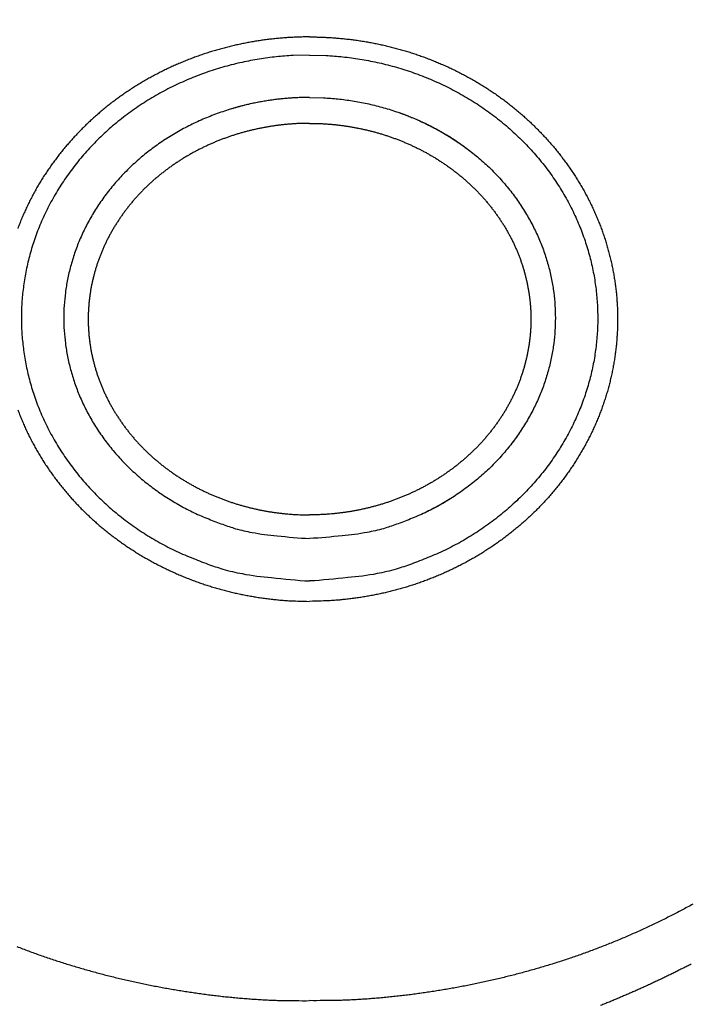
# Model space of a CAD drawing. Units: millimetres. Extents: x -892 to -2, y 12 to 630.
# Drawn here: x -753 to -738, y 257 to 280 of the extents above; entities that cross this region are included whole.
import ezdxf

# ---------------------------------------------------------------- set-up
doc = ezdxf.new("R2010")
doc.units = ezdxf.units.MM
doc.header["$LTSCALE"] = 3
doc.layers.get('0').update_dxf_attribs({"lineweight": 25})
doc.layers.add('1', color=4, linetype='Continuous', lineweight=15)
doc.styles.get("Standard").update_dxf_attribs({"font": 'simplex.shx', "bigfont": 'extfont.shx'})
doc.dimstyles.new('FURUNO$0', dxfattribs={"dimtxt": 2.5, "dimasz": 2, "dimexe": 1, "dimexo": 1, "dimgap": 1.25, "dimtad": 3, "dimdec": 4, "dimdsep": 46, "dimtxsty": 'Standard', "dimblk": 'OPEN30', "dimcen": 0, "dimclrd": 4, "dimclre": 4, "dimclrt": 4, "dimadec": 4, "dimazin": 2, "dimtm": 1e-09, "dimtfac": 0.8, "dimtdec": 4, "dimtmove": 0, "dimatfit": 0, "dimldrblk": 'OPEN30', "dimfxl": 0, "dimtvp": 1, "dimtolj": 1, "dimtzin": 0, "dimarcsym": 0})

# ---------------------------------------------------------------- blocks, each defined once
blk = doc.blocks.new('_Open30')
at = {"color": 0, "lineweight": -2}
for p, q in [((-1, 0.2679), (0, 0)), ((0, 0), (-1, -0.2679)), ((0, 0), (-1, 0))]:
    blk.add_line(p, q, dxfattribs=at)
blk = doc.blocks.new('*D19')
at = {"layer": '1', "color": 4, "lineweight": -2}
for p, q in [((-842.998, 261.189), (-842.998, 328.5)), ((-550.001, 261.353), (-550.001, 328.5)), ((-836.998, 325.5), (-556.001, 325.5))]:
    blk.add_line(p, q, dxfattribs=at)
at = {"layer": 'Defpoints', "color": 0}
for p in [(-550.001, 325.5), (-842.998, 258.189), (-550.001, 258.353)]:
    blk.add_point(p, dxfattribs=at)
at = {"layer": '1', "color": 4, "lineweight": -2, "xscale": 6, "yscale": 6, "zscale": 6, "rotation": 180}
blk.add_blockref('_Open30', (-842.998, 325.5), dxfattribs=at)
at = {"layer": '1', "color": 4, "lineweight": -2, "xscale": 6, "yscale": 6, "zscale": 6}
blk.add_blockref('_Open30', (-550.001, 325.5), dxfattribs=at)
at = {"layer": '1', "color": 4, "insert": (-696.5, 333), "char_height": 7.5, "attachment_point": 5}
blk.add_mtext('\\A1;293', dxfattribs=at)

msp = doc.modelspace()

# ---------------------------------------------------------------- linework, layer by layer
for points in [[(-746.50003, 279.62688), (-746.62181, 279.62592, 0.00382727), (-746.74354, 279.62313, 0.00383024), (-746.86524, 279.61842, 0.00382739), (-746.98687, 279.61188, 0.00382229), (-747.10839, 279.60343, 0.00381991), (-747.22977, 279.59316, 0.00381877), (-747.35098, 279.58098, 0.00381853), (-747.472, 279.56698, 0.00381947), (-747.59278, 279.55109, 0.00382133), (-747.7133, 279.53338, 0.00382453), (-747.83353, 279.51379, 0.0038284), (-747.95344, 279.49238, 0.00383387), (-748.073, 279.46908, 0.00383977), (-748.19218, 279.44399, 0.00384746), (-748.31093, 279.41701, 0.00385535), (-748.42926, 279.38824, 0.00386523), (-748.5471, 279.35759, 0.00387507), (-748.66445, 279.32515, 0.00388712), (-748.78125, 279.29084, 0.00389881), (-748.89749, 279.25474, 0.0039128), (-749.01313, 279.21678, 0.00392649), (-749.12816, 279.17704, 0.00394317), (-749.24251, 279.13545, 0.00395775), (-749.3562, 279.09207, 0.00397317), (-749.46915, 279.04685, 0.0039821), (-749.58139, 278.99986, 0.00398728), (-749.69284, 278.95104, 0.00399371), (-749.8035, 278.90047, 0.00400326), (-749.91331, 278.84809, 0.0040128), (-750.02227, 278.79399, 0.00402452), (-750.13031, 278.73809, 0.00403622), (-750.23744, 278.68049, 0.00405064), (-750.34358, 278.62112, 0.00406473), (-750.44874, 278.56006, 0.00408175), (-750.55285, 278.49725, 0.00409786), (-750.65592, 278.43277, 0.00411681), (-750.75787, 278.36657, 0.00413569), (-750.85871, 278.29872, 0.00415888), (-750.95837, 278.22916, 0.00417717), (-751.05686, 278.15797, 0.00419512), (-751.1541, 278.0851, 0.00422604), (-751.2501, 278.01061, 0.00427662), (-751.34479, 277.93443, 0.00430334), (-751.43818, 277.85665, 0.00431449), (-751.53018, 277.77722, 0.0043208), (-751.62083, 277.69623, 0.00432454), (-751.71003, 277.61364, 0.00433072), (-751.7978, 277.52955, 0.00434087), (-751.88405, 277.4439, 0.00435123), (-751.96881, 277.3568, 0.00436432), (-752.05199, 277.26819, 0.00437773), (-752.13362, 277.17818, 0.00439452), (-752.2136, 277.08672, 0.00441114), (-752.29195, 276.99389, 0.00443134), (-752.36859, 276.89967, 0.00445098), (-752.44355, 276.80413, 0.0044745), (-752.51673, 276.70725, 0.00449706), (-752.58815, 276.60911, 0.00452379), (-752.65773, 276.50967, 0.00454901), (-752.72549, 276.40901, 0.00457854), (-752.79134, 276.30711, 0.00460651), (-752.85531, 276.20404, 0.00463949), (-752.9173, 276.09978, 0.00466881), (-752.97735, 275.9944, 0.00470157), (-753.03534, 275.88788, 0.00473764), (-753.09133, 275.78028, 0.00478597), (-753.1452, 275.67159, 0.00480327), (-753.19701, 275.56189, 0.00479524), (-753.24666, 275.45119, 0.00478954), (-753.29421, 275.33956, 0.00478498), (-753.33956, 275.22701, 0.00478287), (-753.38279, 275.11363, 0.00478284)], [(-746.50003, 279.62688), (-746.37824, 279.62592, -0.00382703), (-746.2565, 279.62313, -0.00383004), (-746.13479, 279.61842, -0.00382723), (-746.01316, 279.61188, -0.00382217), (-745.89163, 279.60343, -0.00381982), (-745.77025, 279.59316, -0.00381871), (-745.64903, 279.58098, -0.0038185), (-745.52802, 279.56698, -0.00381946), (-745.40723, 279.55109, -0.00382135), (-745.2867, 279.53338, -0.00382456), (-745.16647, 279.51379, -0.00382845), (-745.04656, 279.49238, -0.00383393), (-744.927, 279.46908, -0.00383985), (-744.80782, 279.44399, -0.00384754), (-744.68906, 279.41701, -0.00385544), (-744.57073, 279.38824, -0.00386531), (-744.45289, 279.35759, -0.00387515), (-744.33555, 279.32515, -0.0038872), (-744.21874, 279.29084, -0.00389889), (-744.1025, 279.25474, -0.00391287), (-743.98686, 279.21678, -0.00392654), (-743.87183, 279.17704, -0.00394321), (-743.75748, 279.13545, -0.00395778), (-743.6438, 279.09207, -0.00397318), (-743.53084, 279.04685, -0.0039821), (-743.4186, 278.99986, -0.00398728), (-743.30715, 278.95104, -0.00399371), (-743.19649, 278.90047, -0.00400326), (-743.08668, 278.84809, -0.0040128), (-742.97772, 278.79399, -0.00402452), (-742.86968, 278.73809, -0.00403622), (-742.76255, 278.68049, -0.00405064), (-742.65641, 278.62112, -0.00406473), (-742.55125, 278.56006, -0.00408175), (-742.44714, 278.49725, -0.00409786), (-742.34407, 278.43277, -0.00411681), (-742.24212, 278.36657, -0.00413569), (-742.14128, 278.29872, -0.00415888), (-742.04162, 278.22916, -0.00417717), (-741.94313, 278.15797, -0.00419512), (-741.84589, 278.0851, -0.00422604), (-741.74989, 278.01061, -0.00427662), (-741.6552, 277.93443, -0.00430334), (-741.56181, 277.85665, -0.00431449), (-741.46981, 277.77722, -0.0043208), (-741.37916, 277.69623, -0.00432454), (-741.28996, 277.61364, -0.00433072), (-741.20219, 277.52955, -0.00434087), (-741.11594, 277.4439, -0.00435123), (-741.03118, 277.3568, -0.00436432), (-740.948, 277.26819, -0.00437773), (-740.86637, 277.17818, -0.00439452), (-740.78639, 277.08672, -0.00441114), (-740.70804, 276.99389, -0.00443134), (-740.6314, 276.89967, -0.00445098), (-740.55644, 276.80413, -0.0044745), (-740.48326, 276.70725, -0.00449706), (-740.41184, 276.60911, -0.00452379), (-740.34226, 276.50967, -0.00454901), (-740.2745, 276.40901, -0.00457854), (-740.20865, 276.30711, -0.00460651), (-740.14468, 276.20404, -0.00463949), (-740.08269, 276.09978, -0.00466881), (-740.02264, 275.9944, -0.00470157), (-739.96465, 275.88788, -0.00473764), (-739.90866, 275.78028, -0.00478597), (-739.85479, 275.67159, -0.00480327), (-739.80298, 275.56189, -0.00479524), (-739.75334, 275.45119, -0.00478954), (-739.70578, 275.33956, -0.00478498), (-739.66043, 275.22701, -0.00478287), (-739.6172, 275.11363, -0.00478284), (-739.57621, 274.99942, -0.00478469), (-739.53737, 274.88446, -0.00478892), (-739.50081, 274.76876, -0.00479462), (-739.46644, 274.65239, -0.00480314), (-739.43437, 274.53538, -0.00481267), (-739.40453, 274.41779, -0.00482542), (-739.37703, 274.29964, -0.00483867), (-739.3518, 274.181, -0.0048555), (-739.32894, 274.06189, -0.00487243), (-739.30837, 273.94237, -0.00489341), (-739.29022, 273.82248, -0.00491358), (-739.27439, 273.70226, -0.00493773), (-739.26102, 273.58176, -0.004962), (-739.25, 273.46102, -0.00499229), (-739.24147, 273.34008, -0.00501619), (-739.23534, 273.219, -0.00503976), (-739.23171, 273.0978, -0.00503662), (-739.23047, 272.97656, -0.00500626), (-739.23173, 272.8553, -0.00498325), (-739.23535, 272.73407, -0.00496198), (-739.24145, 272.61294, -0.00494413), (-739.24989, 272.49193, -0.00492555), (-739.26078, 272.3711, -0.0049109), (-739.274, 272.25049, -0.00489681), (-739.28963, 272.13016, -0.00488603), (-739.30758, 272.01014, -0.00487613), (-739.32793, 271.8905, -0.00486918), (-739.35057, 271.77126, -0.00486367), (-739.37558, 271.65249, -0.00486063), (-739.40286, 271.53422, -0.00485946), (-739.4325, 271.41651, -0.00486042), (-739.46438, 271.29939, -0.00486384), (-739.4986, 271.18293, -0.00486849), (-739.53504, 271.06715, -0.00487545), (-739.57379, 270.95214, -0.00488503), (-739.61475, 270.83789, -0.00489974), (-739.65799, 270.7245, -0.00489165), (-739.7034, 270.61197, -0.00485797), (-739.75104, 270.50037, -0.00482686), (-739.80078, 270.38968, -0.00478971), (-739.85268, 270.27999, -0.00475843), (-739.90663, 270.17127, -0.00472548), (-739.96268, 270.0636, -0.00469711), (-740.02071, 269.95696, -0.00466656), (-740.08078, 269.85143, -0.00464062), (-740.14277, 269.747, -0.00461328), (-740.20673, 269.64373, -0.00459019), (-740.27256, 269.54162, -0.00456612), (-740.3403, 269.44073, -0.00454602), (-740.40985, 269.34105, -0.00452541), (-740.48124, 269.24266, -0.00450849), (-740.55437, 269.14554, -0.00449151), (-740.62929, 269.04977, -0.00447783), (-740.70589, 268.95532, -0.00446439), (-740.78421, 268.86228, -0.00445431), (-740.86415, 268.77063, -0.00444528), (-740.94576, 268.68044, -0.00443785), (-741.02892, 268.5917, -0.00443011), (-741.11368, 268.50448, -0.00442946), (-741.19994, 268.41877, -0.0044359), (-741.28774, 268.33465, -0.00442295), (-741.37697, 268.25207, -0.00438574), (-741.46766, 268.1711, -0.004352), (-741.55973, 268.0917, -0.00431299), (-741.65319, 268.01392, -0.00428432), (-741.74795, 267.93772, -0.0042592), (-741.84404, 267.86317, -0.00423641), (-741.94137, 267.79023, -0.00421043), (-742.03996, 267.71896, -0.0041886), (-742.13971, 267.64931, -0.00416579), (-742.24066, 267.58136, -0.00414639), (-742.34272, 267.51506, -0.00412589), (-742.44589, 267.45048, -0.00410871), (-742.55011, 267.38757, -0.00409088), (-742.65537, 267.3264, -0.00407613), (-742.76162, 267.26693, -0.00406103), (-742.86884, 267.20922, -0.00404876), (-742.97698, 267.15323, -0.00403643), (-743.08603, 267.09903, -0.00402677), (-743.19593, 267.04657, -0.00401743), (-743.30667, 266.99593, -0.00401024), (-743.41819, 266.94704, -0.0040033), (-743.53049, 266.89999, -0.00399944), (-743.64351, 266.85472, -0.00399751), (-743.75723, 266.81132, -0.00398671), (-743.87162, 266.7697, -0.00396248), (-743.98667, 266.72994, -0.0039445), (-744.10234, 266.69197, -0.00392941), (-744.21861, 266.65586, -0.00391529), (-744.33543, 266.62154, -0.00389891), (-744.45279, 266.58909, -0.00388969), (-744.57066, 266.55844, -0.0038843), (-744.68901, 266.52965, -0.00386485), (-744.80777, 266.50268, -0.00383155), (-744.9269, 266.47758, -0.00385613), (-745.04653, 266.45428, -0.00392537), (-745.1667, 266.43287, -0.00380882), (-745.28669, 266.41327, -0.00355253), (-745.40625, 266.39558, -0.00391422), (-745.52801, 266.37967, -0.00465971), (-745.65287, 266.36562, -0.00353765), (-745.77024, 266.3535, -0.00121624), (-745.87648, 266.34346, -0.00498348), (-746.01315, 266.33478, -0.00858708), (-746.2239, 266.32686, -0.00420108), (-746.50003, 266.31976, -0.00222489)], [(-746.5, 279.20003), (-746.88977, 279.19016, 0.01420756), (-747.28515, 279.15856, 0.01341275), (-747.6867, 279.10449, 0.01319735), (-748.09188, 279.02775, 0.01390104), (-748.49796, 278.92615, 0.01427583), (-748.90245, 278.80019, 0.01454712), (-749.30275, 278.64858, 0.01476991), (-749.69633, 278.4724, 0.01513683), (-750.08002, 278.27088, 0.01540234), (-750.45153, 278.04575, 0.01570108), (-750.80761, 277.797, 0.01594219), (-751.14639, 277.52692, 0.01619447), (-751.46473, 277.23625, 0.01640991), (-751.76144, 276.92773, 0.01658471), (-752.03374, 276.60276, 0.01675029), (-752.28122, 276.26429, 0.01682768), (-752.50166, 275.91425, 0.01692909), (-752.69549, 275.55556, 0.01690305), (-752.86116, 275.19046, 0.01691062), (-752.99987, 274.82167, 0.0167369), (-753.11078, 274.45153, 0.0166943), (-753.19562, 274.08217, 0.01650399), (-753.25417, 273.71575, 0.01623256), (-753.28887, 273.35462, 0.01561801), (-753.30004, 273.00003, 0.01589283), (-753.28887, 272.64544, 0.01589297), (-753.25417, 272.28432, 0.01561801), (-753.19562, 271.9179, 0.01623204), (-753.11078, 271.54853, 0.01650412), (-752.99987, 271.1784, 0.01669621), (-752.86115, 270.80961, 0.01673639), (-752.69549, 270.4445, 0.01690379), (-752.50167, 270.08582, 0.01690494), (-752.28122, 269.73577, 0.01695306), (-752.03368, 269.3973, 0.01682085), (-751.76144, 269.07233, 0.01666792), (-751.46493, 268.76382, 0.01660896), (-751.14639, 268.47314, 0.01668566), (-750.80682, 268.20302, 0.01611028), (-750.45153, 267.95431, 0.01504409), (-750.08314, 267.72935, 0.01599196), (-749.69633, 267.52766, 0.01813847), (-749.29045, 267.3508, 0.0142142), (-748.90245, 267.19987, 0.00635777), (-748.54652, 267.07661, 0.01823822), (-748.09188, 266.97232, 0.03006659), (-747.40053, 266.87993, 0.01542355), (-746.5, 266.80003, 0.00848271)], [(-746.5, 279.20003), (-746.11022, 279.19016, -0.01420756), (-745.71484, 279.15856, -0.01341275), (-745.31329, 279.10449, -0.01319735), (-744.90811, 279.02775, -0.01390104), (-744.50203, 278.92615, -0.01427583), (-744.09754, 278.80019, -0.01454712), (-743.69724, 278.64858, -0.01476991), (-743.30366, 278.4724, -0.01513683), (-742.91997, 278.27088, -0.01540234), (-742.54846, 278.04575, -0.01570108), (-742.19238, 277.797, -0.01594219), (-741.8536, 277.52692, -0.01619447), (-741.53526, 277.23625, -0.01640991), (-741.23855, 276.92773, -0.01658471), (-740.96626, 276.60276, -0.01675029), (-740.71878, 276.26429, -0.01682768), (-740.49833, 275.91425, -0.01692909), (-740.3045, 275.55556, -0.01690305), (-740.13884, 275.19046, -0.01691062), (-740.00013, 274.82167, -0.0167369), (-739.88921, 274.45153, -0.0166943), (-739.80437, 274.08217, -0.01650399), (-739.74582, 273.71575, -0.01623256), (-739.71113, 273.35462, -0.01561801), (-739.69995, 273.00003, -0.01589283), (-739.71113, 272.64544, -0.01589297), (-739.74582, 272.28432, -0.01561801), (-739.80437, 271.9179, -0.01623204), (-739.88921, 271.54853, -0.01650412), (-740.00013, 271.1784, -0.01669621), (-740.13884, 270.80961, -0.01673639), (-740.3045, 270.4445, -0.01690379), (-740.49832, 270.08582, -0.01690494), (-740.71878, 269.73577, -0.01695306), (-740.96631, 269.3973, -0.01682085), (-741.23855, 269.07233, -0.01666792), (-741.53506, 268.76382, -0.01660896), (-741.8536, 268.47314, -0.01668566), (-742.19318, 268.20302, -0.01611028), (-742.54846, 267.95431, -0.01504409), (-742.91685, 267.72935, -0.01599196), (-743.30366, 267.52766, -0.01813847), (-743.70955, 267.3508, -0.0142142), (-744.09754, 267.19987, -0.00635777), (-744.45347, 267.07661, -0.01823822), (-744.90811, 266.97232, -0.03006659), (-745.59946, 266.87993, -0.01542355), (-746.5, 266.80003, -0.00848271)], [(-746.5, 278.20003), (-746.83245, 278.19176, 0.0139708), (-747.16969, 278.16525, 0.01319172), (-747.51218, 278.1199, 0.01298479), (-747.85778, 278.05554, 0.01368477), (-748.20414, 277.97032, 0.01406504), (-748.54915, 277.86468, 0.01434635), (-748.89058, 277.73752, 0.014584), (-749.22628, 277.58976, 0.01496694), (-749.55355, 277.42075, 0.01525448), (-749.87043, 277.23193, 0.01557756), (-750.17413, 277.02329, 0.0158482), (-750.4631, 276.79678, 0.0161317), (-750.73462, 276.55299, 0.01638261), (-750.9877, 276.29423, 0.01659328), (-751.21995, 276.02167, 0.01679742), (-751.43104, 275.7378, 0.01691161), (-751.61906, 275.44421, 0.01705067), (-751.78438, 275.14338, 0.01705795), (-751.92569, 274.83716, 0.01709769), (-752.044, 274.52785, 0.01694904), (-752.1386, 274.21742, 0.01692986), (-752.21097, 273.90763, 0.01675531), (-752.26091, 273.60031, 0.01649396), (-752.2905, 273.29743, 0.01587806), (-752.30003, 273.00003, 0.01616196), (-752.2905, 272.70263, 0.0161621), (-752.26091, 272.39976, 0.01587806), (-752.21097, 272.09244, 0.01649343), (-752.1386, 271.78264, 0.01675545), (-752.044, 271.47221, 0.0169318), (-751.92569, 271.1629, 0.01694852), (-751.78438, 270.85669, 0.01709078), (-751.61907, 270.55585, 0.01705987), (-751.43104, 270.26227, 0.0170748), (-751.21991, 269.97839, 0.01690469), (-750.9877, 269.70583, 0.01671487), (-750.73479, 269.44708, 0.01661771), (-750.4631, 269.20328, 0.01665774), (-750.17346, 268.97673, 0.01604729), (-749.87043, 268.76814, 0.01495584), (-749.55621, 268.57946, 0.01586775), (-749.22628, 268.4103, 0.01796294), (-748.88009, 268.26196, 0.01405122), (-748.54915, 268.13538, 0.00627898), (-748.24556, 268.032, 0.01799771), (-747.85778, 267.94453, 0.02961516), (-747.2681, 267.86704, 0.01517519), (-746.5, 267.80003, 0.00834335)], [(-746.5, 278.20003), (-746.56141, 278.19974, 0.00240847), (-746.62307, 278.19886, 0.00237531), (-746.68499, 278.19738, 0.00236797), (-746.74715, 278.19531, 0.00239238), (-746.80955, 278.19261, 0.00240461), (-746.87216, 278.18932, 0.00241432), (-746.93499, 278.18538, 0.00242163), (-746.99802, 278.18083, 0.00243502), (-747.06124, 278.17562, 0.00244392), (-747.12464, 278.16979, 0.00245687), (-747.18822, 278.16329, 0.00246486), (-747.25195, 278.15614, 0.00247633), (-747.31583, 278.14833, 0.00248696), (-747.37985, 278.13985, 0.00250455), (-747.444, 278.13069, 0.00250667), (-747.50825, 278.12086, 0.00250317), (-747.57257, 278.11034, 0.00253518), (-747.63705, 278.09913, 0.00260235), (-747.7017, 278.08717, 0.00253363), (-747.76615, 278.07461, 0.00237044), (-747.83026, 278.06145, 0.0026369), (-747.89544, 278.04729, 0.00317498), (-747.96216, 278.03193, 0.00239854), (-748.02483, 278.01711, 0.00078381), (-748.08149, 278.00335, 0.00343851), (-748.15419, 277.98406, 0.00596519), (-748.26603, 277.95221, 0.00290103), (-748.41241, 277.90923, 0.00152604)], [(-746.5, 278.20003), (-746.16754, 278.19176, -0.0139708), (-745.8303, 278.16525, -0.01319172), (-745.48781, 278.1199, -0.01298479), (-745.14221, 278.05554, -0.01368477), (-744.79585, 277.97032, -0.01406504), (-744.45084, 277.86468, -0.01434635), (-744.10941, 277.73752, -0.014584), (-743.77371, 277.58976, -0.01496694), (-743.44644, 277.42075, -0.01525448), (-743.12957, 277.23193, -0.01557756), (-742.82586, 277.02329, -0.0158482), (-742.53689, 276.79678, -0.0161317), (-742.26537, 276.55299, -0.01638261), (-742.01229, 276.29423, -0.01659328), (-741.78004, 276.02167, -0.01679742), (-741.56895, 275.7378, -0.01691161), (-741.38093, 275.44421, -0.01705067), (-741.21561, 275.14338, -0.01705795), (-741.0743, 274.83716, -0.01709769), (-740.95599, 274.52785, -0.01694904), (-740.86139, 274.21742, -0.01692986), (-740.78902, 273.90763, -0.01675531), (-740.73908, 273.60031, -0.01649396), (-740.70949, 273.29743, -0.01587806), (-740.69996, 273.00003, -0.01616196), (-740.70949, 272.70263, -0.0161621), (-740.73908, 272.39976, -0.01587806), (-740.78902, 272.09244, -0.01649343), (-740.86139, 271.78264, -0.01675545), (-740.95599, 271.47221, -0.0169318), (-741.0743, 271.1629, -0.01694852), (-741.21561, 270.85669, -0.01709078), (-741.38092, 270.55585, -0.01705987), (-741.56895, 270.26227, -0.0170748), (-741.78008, 269.97839, -0.01690469), (-742.01229, 269.70583, -0.01671487), (-742.2652, 269.44708, -0.01661771), (-742.53689, 269.20328, -0.01665774), (-742.82653, 268.97673, -0.01604729), (-743.12957, 268.76814, -0.01495584), (-743.44378, 268.57946, -0.01586775), (-743.77371, 268.4103, -0.01796294), (-744.11991, 268.26196, -0.01405122), (-744.45084, 268.13538, -0.00627898), (-744.75443, 268.032, -0.01799771), (-745.14221, 267.94453, -0.02961516), (-745.73189, 267.86704, -0.01517519), (-746.5, 267.80003, -0.00834335)], [(-744.37037, 277.83682), (-744.31457, 277.81677, -0.00239784), (-744.2589, 277.79616, -0.00238582), (-744.20335, 277.77499, -0.00238559), (-744.14794, 277.75326, -0.00240075), (-744.09268, 277.73097, -0.00241028), (-744.03758, 277.70812, -0.00241815), (-743.98265, 277.68471, -0.00242508), (-743.9279, 277.66075, -0.00243465), (-743.87334, 277.63622, -0.00244246), (-743.81897, 277.61114, -0.0024519), (-743.76482, 277.5855, -0.00245889), (-743.71089, 277.55932, -0.00246668), (-743.65719, 277.53258, -0.00247602), (-743.60373, 277.5053, -0.00248948), (-743.55052, 277.47745, -0.00249069), (-743.49758, 277.44909, -0.00248399), (-743.44493, 277.42018, -0.00251336), (-743.39251, 277.39071, -0.00257385), (-743.34032, 277.36065, -0.00250731), (-743.28862, 277.3302, -0.00234719), (-743.23752, 277.29943, -0.00260058), (-743.18597, 277.26758, -0.00311441), (-743.13361, 277.23437, -0.00236702), (-743.08465, 277.20288, -0.00080538), (-743.04054, 277.17415, -0.00335878), (-742.98473, 277.13613, -0.00581294), (-742.89988, 277.07611, -0.00284839), (-742.78942, 276.99664, -0.00150869)], [(-746.50003, 277.58972), (-746.58614, 277.58908, 0.00364224), (-746.67223, 277.5872, 0.00364377), (-746.75829, 277.58403, 0.00364177), (-746.84432, 277.57963, 0.00363959), (-746.93027, 277.57394, 0.00363917), (-747.01614, 277.56702, 0.00363969), (-747.1019, 277.55883, 0.00364093), (-747.18754, 277.5494, 0.00364355), (-747.27303, 277.53869, 0.00364676), (-747.35835, 277.52675, 0.00365135), (-747.44349, 277.51354, 0.00365635), (-747.52842, 277.4991, 0.00366298), (-747.61312, 277.48338, 0.00366981), (-747.69758, 277.46645, 0.00367843), (-747.78177, 277.44824, 0.00368702), (-747.86567, 277.42881, 0.00369759), (-747.94927, 277.4081, 0.00370792), (-748.03254, 277.38618, 0.0037204), (-748.11546, 277.363, 0.0037324), (-748.19802, 277.33859, 0.00374669), (-748.28019, 277.31292, 0.00376036), (-748.36196, 277.28604, 0.00377658), (-748.4433, 277.25789, 0.00379158), (-748.52419, 277.22853, 0.00380895), (-748.60461, 277.19791, 0.00382614), (-748.68456, 277.16608, 0.0038471), (-748.76399, 277.13299, 0.00386381), (-748.84291, 277.09869, 0.00388049), (-748.92128, 277.06314, 0.00389317), (-748.99909, 277.02638, 0.00390608), (-749.0763, 276.98838, 0.00391944), (-749.15292, 276.94919, 0.00393641), (-749.22888, 276.90877, 0.00395258), (-749.30419, 276.86718, 0.00397194), (-749.37881, 276.82436, 0.00399042), (-749.45274, 276.78038, 0.00401239), (-749.52592, 276.73519, 0.00403318), (-749.59836, 276.68884, 0.0040577), (-749.67, 276.6413, 0.0040805), (-749.74086, 276.59262, 0.00410699), (-749.81088, 276.54276, 0.00413226), (-749.88006, 276.49176, 0.00416231), (-749.94836, 276.43959, 0.00418755), (-750.01578, 276.38631, 0.00421423), (-750.08225, 276.33186, 0.00424817), (-750.14781, 276.2763, 0.00429719), (-750.21237, 276.21959, 0.00433843), (-750.27596, 276.16176, 0.00438312), (-750.33851, 276.10279, 0.00440334), (-750.40004, 276.04273, 0.0044063), (-750.46047, 275.98156, 0.00441573), (-750.51983, 275.91935, 0.00443382), (-750.57804, 275.85607, 0.00445059), (-750.63513, 275.79179, 0.00447027), (-750.69102, 275.72647, 0.00449004), (-750.74574, 275.66018, 0.00451449), (-750.7992, 275.5929, 0.00453815), (-750.85144, 275.52469, 0.00456643), (-750.90237, 275.45552, 0.00459354), (-750.95203, 275.38545, 0.00462563), (-751.00034, 275.31448, 0.00465608), (-751.04732, 275.24264, 0.00469182), (-751.09289, 275.16992, 0.00472523), (-751.13708, 275.09639, 0.00476398), (-751.17981, 275.02202, 0.00480052), (-751.22112, 274.94686, 0.00484343), (-751.26091, 274.8709, 0.00488085), (-751.29923, 274.79419, 0.00492177), (-751.33598, 274.71673, 0.00496718), (-751.3712, 274.63855, 0.00502855), (-751.4048, 274.55965, 0.00506312), (-751.43682, 274.48009, 0.00508132), (-751.46718, 274.39987, 0.00508343), (-751.49592, 274.31906, 0.00507021), (-751.52298, 274.23766, 0.00506469), (-751.54842, 274.15574, 0.00506557), (-751.57214, 274.07331, 0.00506764), (-751.59421, 273.99042, 0.00507139), (-751.61456, 273.9071, 0.00507732), (-751.63322, 273.82339, 0.00508674), (-751.65014, 273.73932, 0.00509742), (-751.66536, 273.65493, 0.00511176), (-751.6788, 273.57025, 0.0051268), (-751.69052, 273.48533, 0.00514594), (-751.70045, 273.40019, 0.00516547), (-751.70863, 273.31488, 0.00518988), (-751.715, 273.22942, 0.00521281), (-751.7196, 273.14385, 0.0052397), (-751.72235, 273.05822, 0.00526916), (-751.72333, 272.97255, 0.00530811), (-751.72243, 272.88688, 0.00532922), (-751.71973, 272.80125, 0.00533884), (-751.71516, 272.7157, 0.00532378), (-751.7088, 272.63027, 0.00527913), (-751.7006, 272.545, 0.00524582), (-751.69065, 272.45991, 0.0052153), (-751.67888, 272.37504, 0.00518871), (-751.66538, 272.29042, 0.00515967), (-751.6501, 272.2061, 0.00513594), (-751.63311, 272.1221, 0.00511189), (-751.61437, 272.03845, 0.00509232), (-751.59396, 271.95519, 0.0050727), (-751.57182, 271.87236, 0.00505721), (-751.54803, 271.78998, 0.00504231), (-751.52254, 271.70811, 0.0050312), (-751.49544, 271.62674, 0.00502138), (-751.46667, 271.54595, 0.00501439), (-751.4363, 271.46574, 0.00500863), (-751.40429, 271.38617, 0.00500725), (-751.37073, 271.30725, 0.00500993), (-751.33554, 271.22903, 0.00500852), (-751.29883, 271.15153, 0.00500262), (-751.26053, 271.07481, 0.00497056), (-751.22076, 270.99884, 0.00490287), (-751.17947, 270.92369, 0.00485632), (-751.13675, 270.84933, 0.00481897), (-751.09258, 270.77581, 0.0047838), (-751.04702, 270.70313, 0.00474239), (-751.00006, 270.63133, 0.00470747), (-750.95176, 270.5604, 0.00467076), (-750.90212, 270.49039, 0.00463917), (-750.85119, 270.42128, 0.00460535), (-750.79896, 270.35312, 0.00457667), (-750.74551, 270.28591, 0.00454653), (-750.6908, 270.21968, 0.00452115), (-750.63492, 270.15443, 0.00449465), (-750.57784, 270.09021, 0.00447285), (-750.51963, 270.027, 0.00445064), (-750.46028, 269.96485, 0.00443202), (-750.39986, 269.90374, 0.00441237), (-750.33834, 269.84374, 0.00439942), (-750.27579, 269.78482, 0.00439012), (-750.21221, 269.72703, 0.00436564), (-750.14765, 269.67035, 0.00431763), (-750.0821, 269.61481, 0.00428093), (-750.01563, 269.56038, 0.00424671), (-749.94821, 269.50711, 0.00421759), (-749.87991, 269.45495, 0.00418656), (-749.81071, 269.40396, 0.00415964), (-749.74068, 269.3541, 0.0041304), (-749.66981, 269.30542, 0.00410531), (-749.59815, 269.25788, 0.00407847), (-749.5257, 269.21154, 0.00405553), (-749.4525, 269.16635, 0.00403114), (-749.37856, 269.12236, 0.00401046), (-749.30393, 269.07954, 0.00398864), (-749.2286, 269.03794, 0.00397038), (-749.15262, 268.99752, 0.00395134), (-749.07599, 268.95833, 0.00393548), (-748.99877, 268.92033, 0.00391887), (-748.92094, 268.88357, 0.00390605), (-748.84256, 268.84802, 0.00389393), (-748.76364, 268.81372, 0.00388176), (-748.6842, 268.78063, 0.00386554), (-748.60426, 268.74881, 0.00384825), (-748.52385, 268.7182, 0.00382487), (-748.44296, 268.68885, 0.00380687), (-748.36163, 268.66071, 0.00379036), (-748.27988, 268.63383, 0.00377607), (-748.19772, 268.60817, 0.00376036), (-748.11518, 268.58377, 0.00374606), (-748.03227, 268.56059, 0.0037301), (-747.94902, 268.53868, 0.0037208), (-747.86544, 268.51799, 0.00371485), (-747.78154, 268.49857, 0.00369552), (-747.69738, 268.48036, 0.00366287), (-747.61299, 268.46343, 0.00368548), (-747.52826, 268.44773, 0.00375046), (-747.44318, 268.43329, 0.00363825), (-747.35824, 268.42009, 0.00339272), (-747.27362, 268.40817, 0.00373647), (-747.18746, 268.39745, 0.00444537), (-747.09912, 268.38799, 0.00337478), (-747.01609, 268.37983, 0.00116266), (-746.94095, 268.37307, 0.00474964), (-746.84429, 268.36723, 0.00817675), (-746.69527, 268.36191, 0.00399986), (-746.50003, 268.35714, 0.00211882)], [(-746.50003, 277.58972), (-746.41391, 277.58908, -0.00364195), (-746.32782, 277.5872, -0.00364352), (-746.24175, 277.58403, -0.00364156), (-746.15571, 277.57963, -0.00363943), (-746.06975, 277.57394, -0.00363904), (-745.98388, 277.56702, -0.0036396), (-745.89811, 277.55883, -0.00364087), (-745.81247, 277.5494, -0.00364351), (-745.72698, 277.53869, -0.00364675), (-745.64165, 277.52675, -0.00365137), (-745.55652, 277.51354, -0.00365638), (-745.47158, 277.4991, -0.00366304), (-745.38688, 277.48338, -0.00366988), (-745.30242, 277.46645, -0.00367851), (-745.21823, 277.44824, -0.00368711), (-745.13432, 277.42881, -0.00369769), (-745.05073, 277.4081, -0.00370802), (-744.96745, 277.38618, -0.00372051), (-744.88453, 277.363, -0.0037325), (-744.80197, 277.33859, -0.00374679), (-744.7198, 277.31292, -0.00376045), (-744.63803, 277.28604, -0.00377667), (-744.55669, 277.25789, -0.00379165), (-744.4758, 277.22853, -0.00380901), (-744.39538, 277.19791, -0.00382619), (-744.31543, 277.16608, -0.00384711), (-744.236, 277.13299, -0.00386381), (-744.15708, 277.09869, -0.00388049), (-744.07871, 277.06314, -0.00389317), (-744.0009, 277.02638, -0.00390608), (-743.92369, 276.98838, -0.00391944), (-743.84708, 276.94919, -0.00393641), (-743.77111, 276.90877, -0.00395258), (-743.6958, 276.86718, -0.00397194), (-743.62118, 276.82436, -0.00399042), (-743.54725, 276.78038, -0.00401239), (-743.47407, 276.73519, -0.00403318), (-743.40163, 276.68884, -0.0040577), (-743.32999, 276.6413, -0.0040805), (-743.25913, 276.59262, -0.00410699), (-743.18911, 276.54276, -0.00413226), (-743.11993, 276.49176, -0.00416231), (-743.05163, 276.43959, -0.00418755), (-742.98421, 276.38631, -0.00421423), (-742.91774, 276.33186, -0.00424817), (-742.85218, 276.2763, -0.00429719), (-742.78762, 276.21959, -0.00433843), (-742.72403, 276.16176, -0.00438312), (-742.66148, 276.10279, -0.00440334), (-742.59995, 276.04273, -0.0044063), (-742.53952, 275.98156, -0.00441573), (-742.48016, 275.91935, -0.00443382), (-742.42195, 275.85607, -0.00445059), (-742.36486, 275.79179, -0.00447027), (-742.30897, 275.72647, -0.00449004), (-742.25425, 275.66018, -0.00451449), (-742.20079, 275.5929, -0.00453815), (-742.14855, 275.52469, -0.00456643), (-742.09762, 275.45552, -0.00459354), (-742.04796, 275.38545, -0.00462563), (-741.99965, 275.31448, -0.00465608), (-741.95267, 275.24264, -0.00469182), (-741.9071, 275.16992, -0.00472523), (-741.86291, 275.09639, -0.00476398), (-741.82018, 275.02202, -0.00480052), (-741.77887, 274.94686, -0.00484343), (-741.73908, 274.8709, -0.00488085), (-741.70076, 274.79419, -0.00492177), (-741.66401, 274.71673, -0.00496718), (-741.62879, 274.63855, -0.00502855), (-741.59519, 274.55965, -0.00506312), (-741.56317, 274.48009, -0.00508132), (-741.53281, 274.39987, -0.00508343), (-741.50407, 274.31906, -0.00507021), (-741.47701, 274.23766, -0.00506469), (-741.45157, 274.15574, -0.00506557), (-741.42785, 274.07331, -0.00506764), (-741.40578, 273.99042, -0.00507139), (-741.38544, 273.9071, -0.00507732), (-741.36677, 273.82339, -0.00508674), (-741.34985, 273.73932, -0.00509742), (-741.33463, 273.65493, -0.00511176), (-741.32119, 273.57025, -0.0051268), (-741.30947, 273.48533, -0.00514594), (-741.29954, 273.40019, -0.00516547), (-741.29136, 273.31488, -0.00518988), (-741.28499, 273.22942, -0.00521281), (-741.28039, 273.14385, -0.0052397), (-741.27764, 273.05822, -0.00526916), (-741.27666, 272.97255, -0.00530811), (-741.27756, 272.88688, -0.00532922), (-741.28026, 272.80125, -0.00533884), (-741.28483, 272.7157, -0.00532378), (-741.29119, 272.63027, -0.00527913), (-741.29939, 272.545, -0.00524582), (-741.30934, 272.45991, -0.0052153), (-741.32111, 272.37504, -0.00518871), (-741.33461, 272.29042, -0.00515967), (-741.34989, 272.2061, -0.00513594), (-741.36688, 272.1221, -0.00511189), (-741.38562, 272.03845, -0.00509232), (-741.40603, 271.95519, -0.0050727), (-741.42817, 271.87236, -0.00505721), (-741.45196, 271.78998, -0.00504231), (-741.47745, 271.70811, -0.0050312), (-741.50455, 271.62674, -0.00502138), (-741.53333, 271.54595, -0.00501439), (-741.56369, 271.46574, -0.00500863), (-741.5957, 271.38617, -0.00500725), (-741.62927, 271.30725, -0.00500993), (-741.66445, 271.22903, -0.00500852), (-741.70117, 271.15153, -0.00500262), (-741.73946, 271.07481, -0.00497056), (-741.77923, 270.99884, -0.00490287), (-741.82052, 270.92369, -0.00485632), (-741.86324, 270.84933, -0.00481897), (-741.90741, 270.77581, -0.0047838), (-741.95297, 270.70313, -0.00474239), (-741.99994, 270.63133, -0.00470747), (-742.04823, 270.5604, -0.00467076), (-742.09788, 270.49039, -0.00463917), (-742.1488, 270.42128, -0.00460535), (-742.20103, 270.35312, -0.00457667), (-742.25448, 270.28591, -0.00454653), (-742.30919, 270.21968, -0.00452115), (-742.36507, 270.15443, -0.00449465), (-742.42215, 270.09021, -0.00447285), (-742.48036, 270.027, -0.00445064), (-742.53971, 269.96485, -0.00443202), (-742.60013, 269.90374, -0.00441237), (-742.66165, 269.84374, -0.00439942), (-742.7242, 269.78482, -0.00439012), (-742.78778, 269.72703, -0.00436564), (-742.85234, 269.67035, -0.00431763), (-742.91789, 269.61481, -0.00428093), (-742.98436, 269.56038, -0.00424671), (-743.05178, 269.50711, -0.00421759), (-743.12008, 269.45495, -0.00418656), (-743.18928, 269.40396, -0.00415964), (-743.25931, 269.3541, -0.0041304), (-743.33018, 269.30542, -0.00410531), (-743.40184, 269.25788, -0.00407847), (-743.47429, 269.21154, -0.00405553), (-743.54749, 269.16635, -0.00403114), (-743.62143, 269.12236, -0.00401046), (-743.69606, 269.07954, -0.00398864), (-743.77139, 269.03794, -0.00397038), (-743.84737, 268.99752, -0.00395134), (-743.924, 268.95833, -0.00393548), (-744.00122, 268.92033, -0.00391887), (-744.07905, 268.88357, -0.00390605), (-744.15743, 268.84802, -0.00389393), (-744.23635, 268.81372, -0.00388176), (-744.31579, 268.78063, -0.00386554), (-744.39573, 268.74881, -0.00384826), (-744.47614, 268.7182, -0.00382491), (-744.55703, 268.68885, -0.00380692), (-744.63836, 268.66071, -0.00379043), (-744.72011, 268.63383, -0.00377615), (-744.80227, 268.60817, -0.00376045), (-744.88482, 268.58377, -0.00374616), (-744.96772, 268.56059, -0.0037302), (-745.05098, 268.53868, -0.00372091), (-745.13455, 268.51799, -0.00371496), (-745.21845, 268.49857, -0.00369562), (-745.30261, 268.48036, -0.00366296), (-745.38701, 268.46343, -0.00368556), (-745.47174, 268.44773, -0.00375053), (-745.55683, 268.43329, -0.0036383), (-745.64177, 268.42009, -0.00339276), (-745.72639, 268.40817, -0.00373649), (-745.81255, 268.39745, -0.00444537), (-745.90089, 268.38799, -0.00337474), (-745.98393, 268.37983, -0.00116263), (-746.05908, 268.37307, -0.00474955), (-746.15574, 268.36723, -0.00817644), (-746.30477, 268.36191, -0.00399963), (-746.50003, 268.35714, -0.00211868)], [(-749.79576, 277.27893), (-749.80383, 277.27393, 0.00040279), (-749.81188, 277.26892, 0.00040272), (-749.81993, 277.26389, 0.00040281), (-749.82797, 277.25885, 0.00040309), (-749.836, 277.2538, 0.0004033), (-749.84402, 277.24873, 0.00040349), (-749.85203, 277.24365, 0.00040366), (-749.86004, 277.23856, 0.00040385), (-749.86803, 277.23346, 0.00040406), (-749.87602, 277.22834, 0.00040432), (-749.884, 277.22321, 0.00040442), (-749.89197, 277.21807, 0.00040441), (-749.89993, 277.21291, 0.00040488), (-749.90789, 277.20774, 0.00040581), (-749.91583, 277.20256, 0.00040498), (-749.92377, 277.19737, 0.0004027), (-749.93169, 277.19216, 0.00040638), (-749.93961, 277.18694, 0.00041483), (-749.94754, 277.1817, 0.00040321), (-749.95543, 277.17646, 0.00037663), (-749.96325, 277.17125, 0.00041593), (-749.9712, 277.16593, 0.00049613), (-749.97932, 277.16048, 0.00037667), (-749.98694, 277.15536, 0.00012913), (-749.99382, 277.15072, 0.00053178), (-750.00264, 277.14473, 0.00091585), (-750.0162, 277.13547, 0.00044795), (-750.03393, 277.12332, 0.00023738)], [(-753.38524, 270.83789, 0.00489974), (-753.342, 270.7245, 0.00489165), (-753.29659, 270.61197, 0.00485797), (-753.24895, 270.50037, 0.00482686), (-753.19921, 270.38968, 0.00478971), (-753.14731, 270.27999, 0.00475843), (-753.09336, 270.17127, 0.00472548), (-753.03731, 270.0636, 0.00469711), (-752.97928, 269.95696, 0.00466656), (-752.91921, 269.85143, 0.00464062), (-752.85722, 269.747, 0.00461328), (-752.79326, 269.64373, 0.00459019), (-752.72743, 269.54162, 0.00456612), (-752.65969, 269.44073, 0.00454602), (-752.59014, 269.34105, 0.00452541), (-752.51875, 269.24266, 0.00450849), (-752.44562, 269.14554, 0.00449151), (-752.3707, 269.04977, 0.00447783), (-752.2941, 268.95532, 0.00446439), (-752.21578, 268.86228, 0.00445431), (-752.13584, 268.77063, 0.00444528), (-752.05423, 268.68044, 0.00443785), (-751.97107, 268.5917, 0.00443011), (-751.88631, 268.50448, 0.00442946), (-751.80005, 268.41877, 0.0044359), (-751.71226, 268.33465, 0.00442295), (-751.62302, 268.25207, 0.00438574), (-751.53233, 268.1711, 0.004352), (-751.44026, 268.0917, 0.00431299), (-751.3468, 268.01392, 0.00428432), (-751.25204, 267.93772, 0.0042592), (-751.15595, 267.86317, 0.00423641), (-751.05862, 267.79023, 0.00421043), (-750.96003, 267.71896, 0.0041886), (-750.86028, 267.64931, 0.00416579), (-750.75933, 267.58136, 0.00414639), (-750.65728, 267.51506, 0.00412589), (-750.5541, 267.45048, 0.00410871), (-750.44989, 267.38757, 0.00409088), (-750.34462, 267.3264, 0.00407613), (-750.23838, 267.26693, 0.00406103), (-750.13115, 267.20922, 0.00404876), (-750.02301, 267.15323, 0.00403643), (-749.91396, 267.09903, 0.00402677), (-749.80406, 267.04657, 0.00401743), (-749.69332, 266.99593, 0.00401024), (-749.5818, 266.94704, 0.0040033), (-749.4695, 266.89999, 0.00399944), (-749.35648, 266.85472, 0.00399751), (-749.24276, 266.81132, 0.0039867), (-749.12837, 266.7697, 0.00396246), (-749.01332, 266.72994, 0.00394447), (-748.89765, 266.69197, 0.00392936), (-748.78138, 266.65586, 0.00391522), (-748.66456, 266.62154, 0.00389884), (-748.5472, 266.58909, 0.00388961), (-748.42934, 266.55844, 0.00388421), (-748.31098, 266.52965, 0.00386476), (-748.19223, 266.50268, 0.00383146), (-748.0731, 266.47758, 0.00385605), (-747.95347, 266.45428, 0.00392529), (-747.83331, 266.43287, 0.00380875), (-747.71332, 266.41327, 0.00355248), (-747.59376, 266.39558, 0.00391418), (-747.472, 266.37967, 0.00465968), (-747.34715, 266.36562, 0.00353767), (-747.22978, 266.3535, 0.00121627), (-747.12354, 266.34346, 0.00498352), (-746.98687, 266.33478, 0.0085873), (-746.77614, 266.32686, 0.00420127), (-746.50003, 266.31976, 0.00222501)], [(-751.60318, 270.52881), (-751.59841, 270.52092, 0.00045447), (-751.59363, 270.51302, 0.00045396), (-751.58883, 270.50514, 0.00045372), (-751.58401, 270.49726, 0.00045383), (-751.57918, 270.48938, 0.00045381), (-751.57433, 270.48151, 0.00045377), (-751.56946, 270.47365, 0.00045368), (-751.56458, 270.46579, 0.00045365), (-751.55968, 270.45794, 0.00045361), (-751.55477, 270.45009, 0.00045365), (-751.54984, 270.44225, 0.00045349), (-751.54489, 270.43441, 0.00045323), (-751.53992, 270.42658, 0.00045348), (-751.53494, 270.41876, 0.00045427), (-751.52995, 270.41094, 0.00045306), (-751.52494, 270.40313, 0.00045026), (-751.51991, 270.39533, 0.0004541), (-751.51486, 270.38752, 0.0004633), (-751.50979, 270.37971, 0.00045001), (-751.50472, 270.37194, 0.00042009), (-751.49967, 270.36422, 0.00046371), (-751.49452, 270.35638, 0.00055286), (-751.48923, 270.34837, 0.00041932), (-751.48425, 270.34085, 0.00014345), (-751.47974, 270.33406, 0.00059181), (-751.47392, 270.32535, 0.00101803), (-751.4649, 270.31195, 0.0004972), (-751.45306, 270.29441, 0.00026326)], [(-741.39681, 270.52882), (-741.40647, 270.51285, -0.00092044), (-741.4162, 270.4969, -0.00091834), (-741.426, 270.48097, -0.00091736), (-741.43586, 270.46507, -0.00091782), (-741.44579, 270.44919, -0.00091771), (-741.45579, 270.43333, -0.0009175), (-741.46585, 270.4175, -0.00091713), (-741.47598, 270.40169, -0.00091703), (-741.48618, 270.38591, -0.00091677), (-741.49644, 270.37015, -0.00091678), (-741.50677, 270.35442, -0.00091625), (-741.51716, 270.33871, -0.00091564), (-741.52762, 270.32303, -0.00091595), (-741.53815, 270.30737, -0.00091744), (-741.54875, 270.29174, -0.00091478), (-741.5594, 270.27614, -0.00090899), (-741.57012, 270.26058, -0.00091655), (-741.58092, 270.24502, -0.00093503), (-741.5918, 270.22947, -0.00090791), (-741.60269, 270.21401, -0.0008473), (-741.61359, 270.19867, -0.00093524), (-741.62473, 270.18312, -0.00111505), (-741.63621, 270.16724, -0.00084511), (-741.64703, 270.15234, -0.00028841), (-741.65684, 270.13889, -0.00119306), (-741.66958, 270.12168, -0.00205134), (-741.68939, 270.09527, -0.00100084), (-741.71546, 270.06074, -0.00052955)], [(-743.20058, 268.72339), (-743.21712, 268.71317, -0.00082301), (-743.23369, 268.70301, -0.00082338), (-743.2503, 268.6929, -0.00082299), (-743.26694, 268.68285, -0.00082181), (-743.28361, 268.67285, -0.00082094), (-743.30032, 268.6629, -0.00082015), (-743.31706, 268.65301, -0.00081938), (-743.33383, 268.64318, -0.00081844), (-743.35063, 268.6334, -0.0008177), (-743.36746, 268.62368, -0.00081694), (-743.38433, 268.61401, -0.00081599), (-743.40123, 268.6044, -0.00081468), (-743.41815, 268.59485, -0.00081448), (-743.43511, 268.58535, -0.00081501), (-743.4521, 268.5759, -0.00081222), (-743.46911, 268.56652, -0.00080641), (-743.48615, 268.55719, -0.00081255), (-743.50323, 268.54792, -0.00082794), (-743.52036, 268.53868, -0.00080382), (-743.53746, 268.52954, -0.00075009), (-743.55448, 268.52051, -0.00082651), (-743.5718, 268.51139, -0.00098318), (-743.58956, 268.50213, -0.00074657), (-743.60625, 268.49347, -0.00025837), (-743.62135, 268.48566, -0.0010497), (-743.6408, 268.47577, -0.00180247), (-743.67084, 268.46071, -0.00088157), (-743.71021, 268.44107, -0.00046756)], [(-737.45706, 259.17863, -0.00204173), (-737.5865, 259.10816, -0.00204145), (-737.71651, 259.03872, -0.00204181), (-737.8471, 258.97037, -0.00204216), (-737.97824, 258.90308, -0.00204261), (-738.10993, 258.83689, -0.00204318), (-738.24216, 258.77176, -0.00204403), (-738.37493, 258.70774, -0.00204492), (-738.50821, 258.64479, -0.00204609), (-738.64201, 258.58296, -0.00204727), (-738.77631, 258.52222, -0.00204875), (-738.91111, 258.46261, -0.00205027), (-739.04639, 258.40408, -0.0020522), (-739.18215, 258.34671, -0.00205386), (-739.31837, 258.29043, -0.00205565), (-739.45506, 258.2353, -0.0020582), (-739.59218, 258.18129, -0.00206216), (-739.72976, 258.12845, -0.00206504), (-739.86775, 258.07672, -0.00206783), (-740.00615, 258.02618, -0.00206208), (-740.14494, 257.97677, -0.00204573), (-740.28413, 257.92852, -0.00203285), (-740.42368, 257.88139, -0.00202008), (-740.5636, 257.83542, -0.00200848), (-740.70388, 257.79055, -0.00199498), (-740.8445, 257.74684, -0.00198323), (-740.98545, 257.70422, -0.00197014), (-741.12674, 257.66275, -0.00195862), (-741.26833, 257.62236, -0.00194568), (-741.41023, 257.5831, -0.00193433), (-741.55241, 257.54493, -0.00192161), (-741.69489, 257.50787, -0.00191047), (-741.83763, 257.47189, -0.00189799), (-741.98064, 257.43702, -0.00188706), (-742.1239, 257.40321, -0.00187483), (-742.26741, 257.3705, -0.00186416), (-742.41114, 257.33884, -0.00185225), (-742.5551, 257.30828, -0.00184175), (-742.69926, 257.27876, -0.00182988), (-742.84363, 257.25032, -0.00181996), (-742.98819, 257.22292, -0.00180934), (-743.13293, 257.19659, -0.00179844), (-743.27784, 257.17129, -0.00178444), (-743.4229, 257.14705, -0.00177688), (-743.56814, 257.12382, -0.00177283), (-743.71357, 257.10165, -0.00178775), (-743.85918, 257.08051, -0.00182667), (-744.00495, 257.06047, -0.00186078), (-744.15088, 257.04151, -0.00189825), (-744.29699, 257.02369, -0.00192363), (-744.4432, 257.00699, -0.00194604), (-744.58948, 256.99147, -0.0019966), (-744.73604, 256.97712, -0.00207783), (-744.88293, 256.96399, -0.00204535), (-745.02934, 256.95206, -0.00193199), (-745.17496, 256.9414, -0.00218132), (-745.32302, 256.93199, -0.00267236), (-745.47462, 256.92392, -0.00203064), (-745.61701, 256.91708, -0.00063864), (-745.74577, 256.91152, -0.00297627), (-745.91123, 256.90749, -0.00527514), (-746.16618, 256.90534, -0.00258835), (-746.5001, 256.90496, -0.00136303)], [(-753.40789, 258.18133, 0.00207875), (-753.27032, 258.12851, 0.00208036), (-753.13235, 258.07681, 0.00206713), (-752.99395, 258.0263, 0.00205525), (-752.85516, 257.9769, 0.00204151), (-752.71598, 257.92867, 0.00202952), (-752.57642, 257.88155, 0.00201612), (-752.43649, 257.83559, 0.00200435), (-752.29621, 257.79074, 0.00199109), (-752.15558, 257.74703, 0.00197947), (-752.01462, 257.70441, 0.00196644), (-751.87333, 257.66294, 0.00195501), (-751.73173, 257.62255, 0.0019422), (-751.58982, 257.58329, 0.00193098), (-751.44762, 257.54511, 0.00191843), (-751.30514, 257.50804, 0.00190744), (-751.16238, 257.47205, 0.00189516), (-751.01936, 257.43717, 0.0018844), (-750.8761, 257.40334, 0.00187235), (-750.73259, 257.37062, 0.00186191), (-750.58885, 257.33895, 0.00185034), (-750.44489, 257.30838, 0.00183994), (-750.30073, 257.27884, 0.00182796), (-750.15636, 257.25039, 0.00181878), (-750.01181, 257.22297, 0.00180999), (-749.86708, 257.19663, 0.00179739), (-749.72219, 257.17131, 0.00177735), (-749.57712, 257.14704, 0.00177076), (-749.43188, 257.12379, 0.0017754), (-749.28644, 257.1016, 0.00179446), (-749.14083, 257.08044, 0.00183397), (-748.99506, 257.06039, 0.00186798), (-748.84912, 257.04142, 0.00190447), (-748.70301, 257.02359, 0.00192916), (-748.55681, 257.00689, 0.001951), (-748.41053, 256.99138, 0.00200101), (-748.26398, 256.97702, 0.00208154), (-748.1171, 256.9639, 0.00204846), (-747.9707, 256.95198, 0.00193449), (-747.8251, 256.94133, 0.00218315), (-747.67705, 256.93193, 0.00267313), (-747.52546, 256.92387, 0.00203122), (-747.38309, 256.91704, 0.00064001), (-747.25434, 256.91149, 0.00297489), (-747.0889, 256.90747, 0.00526977), (-746.83399, 256.90533, 0.00258556), (-746.5001, 256.90496, 0.00136172)], [(-737.49788, 257.76501, -0.00109124), (-737.59276, 257.71629, -0.00109128), (-737.68786, 257.66799, -0.00109133), (-737.78317, 257.6201, -0.00109141), (-737.87868, 257.57264, -0.00109147), (-737.9744, 257.52559, -0.00109152), (-738.07033, 257.47897, -0.00109159), (-738.16646, 257.43277, -0.00109171), (-738.26279, 257.38699, -0.00109174), (-738.35932, 257.34163, -0.00109169), (-738.45605, 257.2967, -0.00109161), (-738.55297, 257.25219, -0.00109149), (-738.65009, 257.20811, -0.00109142), (-738.7474, 257.16446, -0.00109137), (-738.8449, 257.12123, -0.00109136), (-738.94259, 257.07843, -0.00109136), (-739.04046, 257.03607, -0.00109139), (-739.13852, 256.99412, -0.00109144), (-739.23676, 256.95262, -0.00109152), (-739.33518, 256.91154, -0.0010916), (-739.43378, 256.87091, -0.00109168), (-739.53255, 256.83069, -0.00109173), (-739.6315, 256.79092, -0.00109182)]]:
    msp.add_lwpolyline(points, format="xyb")

# ---------------------------------------------------------------- dimensions: what is measured, and where the dimension line sits
at = {"layer": '1'}
dim = msp.add_linear_dim(base=(-550.0011, 325.5), p1=(-842.99795, 258.18875), p2=(-550.0011, 258.35344), dimstyle='FURUNO$0', override={"dimscale": 3, "dimdec": 1}, dxfattribs=at)
dim.commit()
dim.dimension.update_dxf_attribs({"geometry": '*D19', "text_midpoint": (-696.49953, 333)})

doc.saveas('drawing.dxf')
